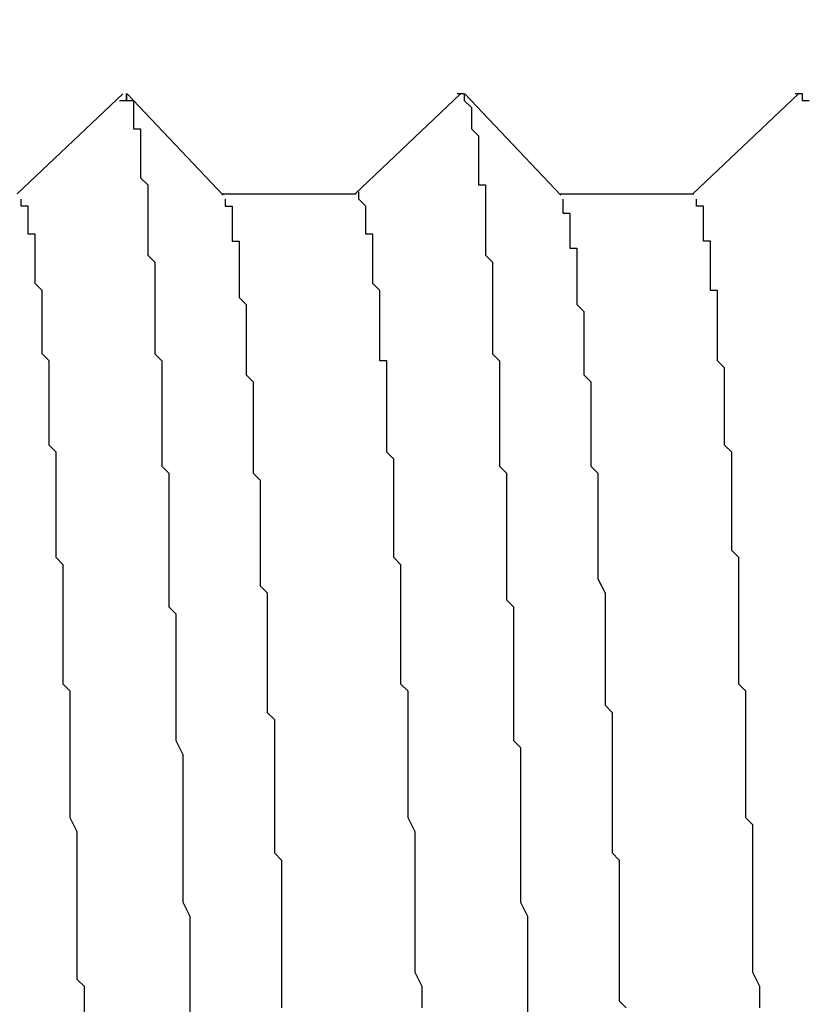
# Model space of a CAD drawing. Extents: x 0 to 2730, y 0 to 1931.
# Drawn here: x 1371 to 1372, y 1220 to 1222 of the extents above; entities that cross this region are included whole.
import ezdxf

# ---------------------------------------------------------------- set-up
doc = ezdxf.new("R2010")
doc.units = 0
doc.header["$LTSCALE"] = 6.5
doc.layers.get('0').update_dxf_attribs({"linetype": 'CONTINUOUS'})
doc.layers.get('DEFPOINTS').update_dxf_attribs({"linetype": 'CONTINUOUS'})
doc.layers.add('DIMENSION__ISO_', color=7, linetype='CONTINUOUS')
doc.layers.add('VISIBLE__ISO_', color=7, linetype='CONTINUOUS')
doc.styles.add('NOTE_TEXT__ISO_', font='txt.shx', dxfattribs={"bigfont": 'bigfont.shx'})
doc.dimstyles.get("Standard").update_dxf_attribs({"dimtxt": 0.18, "dimasz": 0.18, "dimexe": 0.18, "dimexo": 0.0625, "dimgap": 0.09, "dimtad": 0, "dimtih": 1, "dimtoh": 1, "dimzin": 0, "dimcen": 0.09, "dimazin": 3, "dimtfac": 1, "dimtofl": 0, "dimtmove": 0, "dimatfit": 3})

# ---------------------------------------------------------------- blocks, each defined once
blk = doc.blocks.new('*U122')
at = {"layer": 'DIMENSION__ISO_', "style": 'NOTE_TEXT__ISO_'}
blk.add_text('353.00 mm [13.898 in]', height=19.5, rotation=90, dxfattribs=at).set_placement((1251.9104, 1218.8377))
blk = doc.blocks.new('*D22')
at = {"layer": 'DEFPOINTS', "color": 0}
for p in [(1363.0252, 1552.6377), (1256.8634, 1199.6377), (1371.6648, 1199.6377)]:
    blk.add_point(p, dxfattribs=at)
at = {"layer": 'DIMENSION__ISO_'}
for p, q in [((1363.0252, 1552.6377), (1236.2259, 1552.6377)), ((1256.8634, 1536.3877), (1256.8634, 1215.8877)), ((1371.6648, 1199.6377), (1236.2259, 1199.6377))]:
    blk.add_line(p, q, dxfattribs=at)
for points in [[(1254.155, 1536.3877), (1259.5717, 1536.3877), (1256.8634, 1552.6377)], [(1254.155, 1215.8877), (1259.5717, 1215.8877), (1256.8634, 1199.6377)]]:
    blk.add_solid(points, dxfattribs=at)
blk.add_blockref('*U122', (0, 0))

msp = doc.modelspace()

# ---------------------------------------------------------------- linework, layer by layer
at = {"layer": 'VISIBLE__ISO_'}
for p, q in [((1370.5847, 1221.4874), (1370.7348, 1221.6298)), ((1370.7407, 1221.6295), (1370.8774, 1221.4857)), ((1371.0647, 1221.4874), (1371.2148, 1221.6298)), ((1371.2207, 1221.6295), (1371.3574, 1221.4857)), ((1371.5447, 1221.4874), (1371.6948, 1221.6298)), ((1370.8758, 1221.4874), (1371.0662, 1221.4874)), ((1371.3558, 1221.4874), (1371.5462, 1221.4874))]:
    msp.add_line(p, q, dxfattribs=at)
for points in [[(1370.73, 1221.62, 0), (1370.74, 1221.62, 0), (1370.74, 1221.62, 0), (1370.74, 1221.63, 0), (1370.74, 1221.63, 0), (1370.74, 1221.63, 0), (1370.74, 1221.63, 0), (1370.74, 1221.63, 0), (1370.74, 1221.63, 0), (1370.74, 1221.63, 0), (1370.74, 1221.63, 0), (1370.74, 1221.62, 0), (1370.74, 1221.62, 0), (1370.74, 1221.62, 0), (1370.74, 1221.62, 0), (1370.74, 1221.62, 0), (1370.74, 1221.62, 0), (1370.74, 1221.62, 0), (1370.75, 1221.62, 0), (1370.75, 1221.62, 0), (1370.75, 1221.61, 0), (1370.75, 1221.61, 0), (1370.75, 1221.61, 0), (1370.75, 1221.61, 0), (1370.75, 1221.61, 0), (1370.75, 1221.6, 0), (1370.75, 1221.6, 0), (1370.75, 1221.6, 0), (1370.75, 1221.6, 0), (1370.75, 1221.59, 0), (1370.75, 1221.59, 0), (1370.75, 1221.59, 0), (1370.75, 1221.59, 0), (1370.75, 1221.58, 0), (1370.76, 1221.58, 0), (1370.76, 1221.58, 0), (1370.76, 1221.57, 0), (1370.76, 1221.57, 0), (1370.76, 1221.56, 0), (1370.76, 1221.56, 0), (1370.76, 1221.56, 0), (1370.76, 1221.55, 0), (1370.76, 1221.55, 0), (1370.76, 1221.54, 0), (1370.76, 1221.54, 0), (1370.76, 1221.53, 0), (1370.76, 1221.53, 0), (1370.76, 1221.52, 0), (1370.76, 1221.52, 0), (1370.76, 1221.51, 0), (1370.76, 1221.51, 0), (1370.77, 1221.5, 0), (1370.77, 1221.5, 0), (1370.77, 1221.49, 0), (1370.77, 1221.49, 0), (1370.77, 1221.48, 0), (1370.77, 1221.48, 0), (1370.77, 1221.47, 0), (1370.77, 1221.46, 0), (1370.77, 1221.46, 0), (1370.77, 1221.45, 0), (1370.77, 1221.44, 0), (1370.77, 1221.44, 0), (1370.77, 1221.43, 0), (1370.77, 1221.42, 0), (1370.77, 1221.42, 0), (1370.77, 1221.41, 0), (1370.77, 1221.4, 0), (1370.78, 1221.39, 0), (1370.78, 1221.39, 0), (1370.78, 1221.38, 0), (1370.78, 1221.37, 0), (1370.78, 1221.36, 0), (1370.78, 1221.36, 0), (1370.78, 1221.35, 0), (1370.78, 1221.34, 0), (1370.78, 1221.33, 0), (1370.78, 1221.32, 0), (1370.78, 1221.31, 0), (1370.78, 1221.31, 0), (1370.78, 1221.3, 0), (1370.78, 1221.29, 0), (1370.78, 1221.28, 0), (1370.78, 1221.27, 0), (1370.78, 1221.26, 0), (1370.79, 1221.25, 0), (1370.79, 1221.24, 0), (1370.79, 1221.23, 0), (1370.79, 1221.23, 0), (1370.79, 1221.22, 0), (1370.79, 1221.21, 0), (1370.79, 1221.2, 0), (1370.79, 1221.19, 0), (1370.79, 1221.18, 0), (1370.79, 1221.17, 0), (1370.79, 1221.16, 0), (1370.79, 1221.15, 0), (1370.79, 1221.14, 0), (1370.79, 1221.13, 0), (1370.79, 1221.12, 0), (1370.79, 1221.11, 0), (1370.79, 1221.1, 0), (1370.8, 1221.09, 0), (1370.8, 1221.07, 0), (1370.8, 1221.06, 0), (1370.8, 1221.05, 0), (1370.8, 1221.04, 0), (1370.8, 1221.03, 0), (1370.8, 1221.02, 0), (1370.8, 1221.01, 0), (1370.8, 1221, 0), (1370.8, 1220.99, 0), (1370.8, 1220.97, 0), (1370.8, 1220.96, 0), (1370.8, 1220.95, 0), (1370.8, 1220.94, 0), (1370.8, 1220.93, 0), (1370.8, 1220.92, 0), (1370.8, 1220.9, 0), (1370.81, 1220.89, 0), (1370.81, 1220.88, 0), (1370.81, 1220.87, 0), (1370.81, 1220.86, 0), (1370.81, 1220.84, 0), (1370.81, 1220.83, 0), (1370.81, 1220.82, 0), (1370.81, 1220.81, 0), (1370.81, 1220.79, 0), (1370.81, 1220.78, 0), (1370.81, 1220.77, 0), (1370.81, 1220.76, 0), (1370.81, 1220.74, 0), (1370.81, 1220.73, 0), (1370.81, 1220.72, 0), (1370.81, 1220.71, 0), (1370.82, 1220.69, 0), (1370.82, 1220.68, 0), (1370.82, 1220.67, 0), (1370.82, 1220.65, 0), (1370.82, 1220.64, 0), (1370.82, 1220.63, 0), (1370.82, 1220.61, 0), (1370.82, 1220.6, 0), (1370.82, 1220.59, 0), (1370.82, 1220.57, 0), (1370.82, 1220.56, 0), (1370.82, 1220.55, 0), (1370.82, 1220.53, 0), (1370.82, 1220.52, 0), (1370.82, 1220.5, 0), (1370.82, 1220.49, 0), (1370.82, 1220.48, 0), (1370.83, 1220.46, 0), (1370.83, 1220.45, 0), (1370.83, 1220.43, 0), (1370.83, 1220.42, 0), (1370.83, 1220.41, 0), (1370.83, 1220.39, 0), (1370.83, 1220.38, 0), (1370.83, 1220.36, 0), (1370.83, 1220.35, 0), (1370.83, 1220.34, 0), (1370.83, 1220.32, 0)], [(1371.21, 1221.63, 0), (1371.22, 1221.63, 0), (1371.22, 1221.63, 0), (1371.22, 1221.63, 0), (1371.22, 1221.63, 0), (1371.22, 1221.63, 0), (1371.22, 1221.63, 0), (1371.22, 1221.63, 0), (1371.22, 1221.63, 0), (1371.22, 1221.62, 0), (1371.22, 1221.62, 0), (1371.22, 1221.62, 0), (1371.22, 1221.62, 0), (1371.22, 1221.62, 0), (1371.22, 1221.62, 0), (1371.22, 1221.62, 0), (1371.22, 1221.62, 0), (1371.22, 1221.62, 0), (1371.23, 1221.61, 0), (1371.23, 1221.61, 0), (1371.23, 1221.61, 0), (1371.23, 1221.61, 0), (1371.23, 1221.61, 0), (1371.23, 1221.6, 0), (1371.23, 1221.6, 0), (1371.23, 1221.6, 0), (1371.23, 1221.6, 0), (1371.23, 1221.59, 0), (1371.23, 1221.59, 0), (1371.23, 1221.59, 0), (1371.23, 1221.59, 0), (1371.23, 1221.58, 0), (1371.23, 1221.58, 0), (1371.23, 1221.58, 0), (1371.24, 1221.57, 0), (1371.24, 1221.57, 0), (1371.24, 1221.56, 0), (1371.24, 1221.56, 0), (1371.24, 1221.56, 0), (1371.24, 1221.55, 0), (1371.24, 1221.55, 0), (1371.24, 1221.54, 0), (1371.24, 1221.54, 0), (1371.24, 1221.54, 0), (1371.24, 1221.53, 0), (1371.24, 1221.53, 0), (1371.24, 1221.52, 0), (1371.24, 1221.52, 0), (1371.24, 1221.51, 0), (1371.24, 1221.51, 0), (1371.24, 1221.5, 0), (1371.25, 1221.5, 0), (1371.25, 1221.49, 0), (1371.25, 1221.49, 0), (1371.25, 1221.48, 0), (1371.25, 1221.47, 0), (1371.25, 1221.47, 0), (1371.25, 1221.46, 0), (1371.25, 1221.46, 0), (1371.25, 1221.45, 0), (1371.25, 1221.44, 0), (1371.25, 1221.44, 0), (1371.25, 1221.43, 0), (1371.25, 1221.42, 0), (1371.25, 1221.42, 0), (1371.25, 1221.41, 0), (1371.25, 1221.4, 0), (1371.25, 1221.4, 0), (1371.26, 1221.39, 0), (1371.26, 1221.38, 0), (1371.26, 1221.38, 0), (1371.26, 1221.37, 0), (1371.26, 1221.36, 0), (1371.26, 1221.35, 0), (1371.26, 1221.35, 0), (1371.26, 1221.34, 0), (1371.26, 1221.33, 0), (1371.26, 1221.32, 0), (1371.26, 1221.31, 0), (1371.26, 1221.31, 0), (1371.26, 1221.3, 0), (1371.26, 1221.29, 0), (1371.26, 1221.28, 0), (1371.26, 1221.27, 0), (1371.26, 1221.26, 0), (1371.27, 1221.25, 0), (1371.27, 1221.25, 0), (1371.27, 1221.24, 0), (1371.27, 1221.23, 0), (1371.27, 1221.22, 0), (1371.27, 1221.21, 0), (1371.27, 1221.2, 0), (1371.27, 1221.19, 0), (1371.27, 1221.18, 0), (1371.27, 1221.17, 0), (1371.27, 1221.16, 0), (1371.27, 1221.15, 0), (1371.27, 1221.14, 0), (1371.27, 1221.13, 0), (1371.27, 1221.12, 0), (1371.27, 1221.11, 0), (1371.27, 1221.1, 0), (1371.28, 1221.09, 0), (1371.28, 1221.08, 0), (1371.28, 1221.07, 0), (1371.28, 1221.06, 0), (1371.28, 1221.05, 0), (1371.28, 1221.04, 0), (1371.28, 1221.02, 0), (1371.28, 1221.01, 0), (1371.28, 1221, 0), (1371.28, 1220.99, 0), (1371.28, 1220.98, 0), (1371.28, 1220.97, 0), (1371.28, 1220.96, 0), (1371.28, 1220.95, 0), (1371.28, 1220.93, 0), (1371.28, 1220.92, 0), (1371.28, 1220.91, 0), (1371.29, 1220.9, 0), (1371.29, 1220.89, 0), (1371.29, 1220.87, 0), (1371.29, 1220.86, 0), (1371.29, 1220.85, 0), (1371.29, 1220.84, 0), (1371.29, 1220.82, 0), (1371.29, 1220.81, 0), (1371.29, 1220.8, 0), (1371.29, 1220.79, 0), (1371.29, 1220.77, 0), (1371.29, 1220.76, 0), (1371.29, 1220.75, 0), (1371.29, 1220.74, 0), (1371.29, 1220.72, 0), (1371.29, 1220.71, 0), (1371.3, 1220.7, 0), (1371.3, 1220.68, 0), (1371.3, 1220.67, 0), (1371.3, 1220.66, 0), (1371.3, 1220.64, 0), (1371.3, 1220.63, 0), (1371.3, 1220.62, 0), (1371.3, 1220.6, 0), (1371.3, 1220.59, 0), (1371.3, 1220.58, 0), (1371.3, 1220.56, 0), (1371.3, 1220.55, 0), (1371.3, 1220.53, 0), (1371.3, 1220.52, 0), (1371.3, 1220.51, 0), (1371.3, 1220.49, 0), (1371.3, 1220.48, 0), (1371.31, 1220.46, 0), (1371.31, 1220.45, 0), (1371.31, 1220.44, 0), (1371.31, 1220.42, 0), (1371.31, 1220.41, 0), (1371.31, 1220.39, 0), (1371.31, 1220.38, 0), (1371.31, 1220.36, 0), (1371.31, 1220.35, 0), (1371.31, 1220.34, 0), (1371.31, 1220.32, 0)], [(1371.69, 1221.63, 0), (1371.7, 1221.63, 0), (1371.7, 1221.63, 0), (1371.7, 1221.63, 0), (1371.7, 1221.63, 0), (1371.7, 1221.63, 0), (1371.7, 1221.63, 0), (1371.7, 1221.63, 0), (1371.7, 1221.63, 0), (1371.7, 1221.63, 0), (1371.7, 1221.63, 0), (1371.7, 1221.63, 0), (1371.7, 1221.63, 0), (1371.7, 1221.62, 0), (1371.7, 1221.62, 0), (1371.7, 1221.62, 0), (1371.7, 1221.62, 0), (1371.7, 1221.62, 0), (1371.71, 1221.62, 0)], [(1371.16, 1220.33, 0), (1371.16, 1220.34, 0), (1371.16, 1220.35, 0), (1371.16, 1220.36, 0), (1371.15, 1220.38, 0), (1371.15, 1220.39, 0), (1371.15, 1220.4, 0), (1371.15, 1220.42, 0), (1371.15, 1220.43, 0), (1371.15, 1220.44, 0), (1371.15, 1220.45, 0), (1371.15, 1220.46, 0), (1371.15, 1220.48, 0), (1371.15, 1220.49, 0), (1371.15, 1220.5, 0), (1371.15, 1220.51, 0), (1371.15, 1220.53, 0), (1371.15, 1220.54, 0), (1371.15, 1220.55, 0), (1371.15, 1220.56, 0), (1371.15, 1220.57, 0), (1371.15, 1220.58, 0), (1371.14, 1220.6, 0), (1371.14, 1220.61, 0), (1371.14, 1220.62, 0), (1371.14, 1220.63, 0), (1371.14, 1220.64, 0), (1371.14, 1220.65, 0), (1371.14, 1220.67, 0), (1371.14, 1220.68, 0), (1371.14, 1220.69, 0), (1371.14, 1220.7, 0), (1371.14, 1220.71, 0), (1371.14, 1220.72, 0), (1371.14, 1220.73, 0), (1371.14, 1220.74, 0), (1371.14, 1220.75, 0), (1371.14, 1220.77, 0), (1371.14, 1220.78, 0), (1371.13, 1220.79, 0), (1371.13, 1220.8, 0), (1371.13, 1220.81, 0), (1371.13, 1220.82, 0), (1371.13, 1220.83, 0), (1371.13, 1220.84, 0), (1371.13, 1220.85, 0), (1371.13, 1220.86, 0), (1371.13, 1220.87, 0), (1371.13, 1220.88, 0), (1371.13, 1220.89, 0), (1371.13, 1220.9, 0), (1371.13, 1220.91, 0), (1371.13, 1220.92, 0), (1371.13, 1220.93, 0), (1371.13, 1220.94, 0), (1371.13, 1220.95, 0), (1371.13, 1220.96, 0), (1371.12, 1220.97, 0), (1371.12, 1220.98, 0), (1371.12, 1220.99, 0), (1371.12, 1221, 0), (1371.12, 1221.01, 0), (1371.12, 1221.02, 0), (1371.12, 1221.02, 0), (1371.12, 1221.03, 0), (1371.12, 1221.04, 0), (1371.12, 1221.05, 0), (1371.12, 1221.06, 0), (1371.12, 1221.07, 0), (1371.12, 1221.08, 0), (1371.12, 1221.09, 0), (1371.12, 1221.09, 0), (1371.12, 1221.1, 0), (1371.12, 1221.11, 0), (1371.11, 1221.12, 0), (1371.11, 1221.13, 0), (1371.11, 1221.14, 0), (1371.11, 1221.14, 0), (1371.11, 1221.15, 0), (1371.11, 1221.16, 0), (1371.11, 1221.17, 0), (1371.11, 1221.18, 0), (1371.11, 1221.18, 0), (1371.11, 1221.19, 0), (1371.11, 1221.2, 0), (1371.11, 1221.21, 0), (1371.11, 1221.21, 0), (1371.11, 1221.22, 0), (1371.11, 1221.23, 0), (1371.11, 1221.23, 0), (1371.11, 1221.24, 0), (1371.11, 1221.25, 0), (1371.1, 1221.25, 0), (1371.1, 1221.26, 0), (1371.1, 1221.27, 0), (1371.1, 1221.27, 0), (1371.1, 1221.28, 0), (1371.1, 1221.29, 0), (1371.1, 1221.29, 0), (1371.1, 1221.3, 0), (1371.1, 1221.31, 0), (1371.1, 1221.31, 0), (1371.1, 1221.32, 0), (1371.1, 1221.32, 0), (1371.1, 1221.33, 0), (1371.1, 1221.33, 0), (1371.1, 1221.34, 0), (1371.1, 1221.35, 0), (1371.1, 1221.35, 0), (1371.09, 1221.36, 0), (1371.09, 1221.36, 0), (1371.09, 1221.37, 0), (1371.09, 1221.37, 0), (1371.09, 1221.38, 0), (1371.09, 1221.38, 0), (1371.09, 1221.39, 0), (1371.09, 1221.39, 0), (1371.09, 1221.39, 0), (1371.09, 1221.4, 0), (1371.09, 1221.4, 0), (1371.09, 1221.41, 0), (1371.09, 1221.41, 0), (1371.09, 1221.42, 0), (1371.09, 1221.42, 0), (1371.09, 1221.42, 0), (1371.09, 1221.43, 0), (1371.09, 1221.43, 0), (1371.08, 1221.43, 0), (1371.08, 1221.44, 0), (1371.08, 1221.44, 0), (1371.08, 1221.44, 0), (1371.08, 1221.45, 0), (1371.08, 1221.45, 0), (1371.08, 1221.45, 0), (1371.08, 1221.45, 0), (1371.08, 1221.46, 0), (1371.08, 1221.46, 0), (1371.08, 1221.46, 0), (1371.08, 1221.46, 0), (1371.08, 1221.47, 0), (1371.08, 1221.47, 0), (1371.08, 1221.47, 0), (1371.08, 1221.47, 0), (1371.08, 1221.47, 0), (1371.07, 1221.48, 0), (1371.07, 1221.48, 0), (1371.07, 1221.48, 0), (1371.07, 1221.48, 0), (1371.07, 1221.48, 0), (1371.07, 1221.48, 0), (1371.07, 1221.48, 0), (1371.07, 1221.48, 0), (1371.07, 1221.48, 0), (1371.07, 1221.49, 0), (1371.07, 1221.49, 0), (1371.07, 1221.49, 0), (1371.07, 1221.49, 0), (1371.07, 1221.49, 0), (1371.07, 1221.49, 0), (1371.07, 1221.49, 0)], [(1370.68, 1220.32, 0), (1370.68, 1220.34, 0), (1370.68, 1220.35, 0), (1370.68, 1220.36, 0), (1370.67, 1220.37, 0), (1370.67, 1220.39, 0), (1370.67, 1220.4, 0), (1370.67, 1220.41, 0), (1370.67, 1220.43, 0), (1370.67, 1220.44, 0), (1370.67, 1220.45, 0), (1370.67, 1220.46, 0), (1370.67, 1220.47, 0), (1370.67, 1220.49, 0), (1370.67, 1220.5, 0), (1370.67, 1220.51, 0), (1370.67, 1220.52, 0), (1370.67, 1220.54, 0), (1370.67, 1220.55, 0), (1370.67, 1220.56, 0), (1370.67, 1220.57, 0), (1370.67, 1220.58, 0), (1370.66, 1220.6, 0), (1370.66, 1220.61, 0), (1370.66, 1220.62, 0), (1370.66, 1220.63, 0), (1370.66, 1220.64, 0), (1370.66, 1220.65, 0), (1370.66, 1220.67, 0), (1370.66, 1220.68, 0), (1370.66, 1220.69, 0), (1370.66, 1220.7, 0), (1370.66, 1220.71, 0), (1370.66, 1220.72, 0), (1370.66, 1220.73, 0), (1370.66, 1220.74, 0), (1370.66, 1220.76, 0), (1370.66, 1220.77, 0), (1370.66, 1220.78, 0), (1370.65, 1220.79, 0), (1370.65, 1220.8, 0), (1370.65, 1220.81, 0), (1370.65, 1220.82, 0), (1370.65, 1220.83, 0), (1370.65, 1220.84, 0), (1370.65, 1220.85, 0), (1370.65, 1220.86, 0), (1370.65, 1220.87, 0), (1370.65, 1220.88, 0), (1370.65, 1220.89, 0), (1370.65, 1220.9, 0), (1370.65, 1220.91, 0), (1370.65, 1220.92, 0), (1370.65, 1220.93, 0), (1370.65, 1220.94, 0), (1370.65, 1220.95, 0), (1370.65, 1220.96, 0), (1370.64, 1220.97, 0), (1370.64, 1220.98, 0), (1370.64, 1220.99, 0), (1370.64, 1221, 0), (1370.64, 1221.01, 0), (1370.64, 1221.02, 0), (1370.64, 1221.03, 0), (1370.64, 1221.04, 0), (1370.64, 1221.05, 0), (1370.64, 1221.06, 0), (1370.64, 1221.07, 0), (1370.64, 1221.08, 0), (1370.64, 1221.08, 0), (1370.64, 1221.09, 0), (1370.64, 1221.1, 0), (1370.64, 1221.11, 0), (1370.64, 1221.12, 0), (1370.63, 1221.13, 0), (1370.63, 1221.13, 0), (1370.63, 1221.14, 0), (1370.63, 1221.15, 0), (1370.63, 1221.16, 0), (1370.63, 1221.17, 0), (1370.63, 1221.17, 0), (1370.63, 1221.18, 0), (1370.63, 1221.19, 0), (1370.63, 1221.2, 0), (1370.63, 1221.2, 0), (1370.63, 1221.21, 0), (1370.63, 1221.22, 0), (1370.63, 1221.23, 0), (1370.63, 1221.23, 0), (1370.63, 1221.24, 0), (1370.63, 1221.25, 0), (1370.63, 1221.25, 0), (1370.62, 1221.26, 0), (1370.62, 1221.27, 0), (1370.62, 1221.27, 0), (1370.62, 1221.28, 0), (1370.62, 1221.29, 0), (1370.62, 1221.29, 0), (1370.62, 1221.3, 0), (1370.62, 1221.3, 0), (1370.62, 1221.31, 0), (1370.62, 1221.31, 0), (1370.62, 1221.32, 0), (1370.62, 1221.33, 0), (1370.62, 1221.33, 0), (1370.62, 1221.34, 0), (1370.62, 1221.34, 0), (1370.62, 1221.35, 0), (1370.62, 1221.35, 0), (1370.61, 1221.36, 0), (1370.61, 1221.36, 0), (1370.61, 1221.37, 0), (1370.61, 1221.37, 0), (1370.61, 1221.38, 0), (1370.61, 1221.38, 0), (1370.61, 1221.38, 0), (1370.61, 1221.39, 0), (1370.61, 1221.39, 0), (1370.61, 1221.4, 0), (1370.61, 1221.4, 0), (1370.61, 1221.4, 0), (1370.61, 1221.41, 0), (1370.61, 1221.41, 0), (1370.61, 1221.42, 0), (1370.61, 1221.42, 0), (1370.61, 1221.42, 0), (1370.61, 1221.43, 0), (1370.6, 1221.43, 0), (1370.6, 1221.43, 0), (1370.6, 1221.44, 0), (1370.6, 1221.44, 0), (1370.6, 1221.44, 0), (1370.6, 1221.44, 0), (1370.6, 1221.45, 0), (1370.6, 1221.45, 0), (1370.6, 1221.45, 0), (1370.6, 1221.45, 0), (1370.6, 1221.46, 0), (1370.6, 1221.46, 0), (1370.6, 1221.46, 0), (1370.6, 1221.46, 0), (1370.6, 1221.46, 0), (1370.6, 1221.46, 0), (1370.6, 1221.47, 0), (1370.59, 1221.47, 0), (1370.59, 1221.47, 0), (1370.59, 1221.47, 0), (1370.59, 1221.47, 0), (1370.59, 1221.47, 0), (1370.59, 1221.47, 0), (1370.59, 1221.48, 0), (1370.59, 1221.48, 0), (1370.59, 1221.48, 0), (1370.59, 1221.48, 0), (1370.59, 1221.48, 0), (1370.59, 1221.48, 0), (1370.59, 1221.48, 0), (1370.59, 1221.48, 0), (1370.59, 1221.48, 0), (1370.59, 1221.48, 0)], [(1370.88, 1221.48, 0), (1370.88, 1221.48, 0), (1370.88, 1221.48, 0), (1370.88, 1221.48, 0), (1370.88, 1221.48, 0), (1370.88, 1221.48, 0), (1370.88, 1221.48, 0), (1370.88, 1221.48, 0), (1370.88, 1221.48, 0), (1370.88, 1221.47, 0), (1370.88, 1221.47, 0), (1370.88, 1221.47, 0), (1370.88, 1221.47, 0), (1370.88, 1221.47, 0), (1370.89, 1221.47, 0), (1370.89, 1221.46, 0), (1370.89, 1221.46, 0), (1370.89, 1221.46, 0), (1370.89, 1221.46, 0), (1370.89, 1221.46, 0), (1370.89, 1221.45, 0), (1370.89, 1221.45, 0), (1370.89, 1221.45, 0), (1370.89, 1221.44, 0), (1370.89, 1221.44, 0), (1370.89, 1221.44, 0), (1370.89, 1221.44, 0), (1370.89, 1221.43, 0), (1370.89, 1221.43, 0), (1370.89, 1221.43, 0), (1370.89, 1221.42, 0), (1370.9, 1221.42, 0), (1370.9, 1221.41, 0), (1370.9, 1221.41, 0), (1370.9, 1221.41, 0), (1370.9, 1221.4, 0), (1370.9, 1221.4, 0), (1370.9, 1221.39, 0), (1370.9, 1221.39, 0), (1370.9, 1221.38, 0), (1370.9, 1221.38, 0), (1370.9, 1221.37, 0), (1370.9, 1221.37, 0), (1370.9, 1221.36, 0), (1370.9, 1221.36, 0), (1370.9, 1221.35, 0), (1370.9, 1221.35, 0), (1370.9, 1221.34, 0), (1370.9, 1221.34, 0), (1370.91, 1221.33, 0), (1370.91, 1221.33, 0), (1370.91, 1221.32, 0), (1370.91, 1221.32, 0), (1370.91, 1221.31, 0), (1370.91, 1221.3, 0), (1370.91, 1221.3, 0), (1370.91, 1221.29, 0), (1370.91, 1221.29, 0), (1370.91, 1221.28, 0), (1370.91, 1221.27, 0), (1370.91, 1221.27, 0), (1370.91, 1221.26, 0), (1370.91, 1221.25, 0), (1370.91, 1221.25, 0), (1370.91, 1221.24, 0), (1370.91, 1221.23, 0), (1370.92, 1221.22, 0), (1370.92, 1221.22, 0), (1370.92, 1221.21, 0), (1370.92, 1221.2, 0), (1370.92, 1221.19, 0), (1370.92, 1221.19, 0), (1370.92, 1221.18, 0), (1370.92, 1221.17, 0), (1370.92, 1221.16, 0), (1370.92, 1221.16, 0), (1370.92, 1221.15, 0), (1370.92, 1221.14, 0), (1370.92, 1221.13, 0), (1370.92, 1221.12, 0), (1370.92, 1221.12, 0), (1370.92, 1221.11, 0), (1370.92, 1221.1, 0), (1370.92, 1221.09, 0), (1370.93, 1221.08, 0), (1370.93, 1221.07, 0), (1370.93, 1221.06, 0), (1370.93, 1221.06, 0), (1370.93, 1221.05, 0), (1370.93, 1221.04, 0), (1370.93, 1221.03, 0), (1370.93, 1221.02, 0), (1370.93, 1221.01, 0), (1370.93, 1221, 0), (1370.93, 1220.99, 0), (1370.93, 1220.98, 0), (1370.93, 1220.97, 0), (1370.93, 1220.96, 0), (1370.93, 1220.95, 0), (1370.93, 1220.94, 0), (1370.93, 1220.93, 0), (1370.94, 1220.92, 0), (1370.94, 1220.91, 0), (1370.94, 1220.9, 0), (1370.94, 1220.89, 0), (1370.94, 1220.88, 0), (1370.94, 1220.87, 0), (1370.94, 1220.86, 0), (1370.94, 1220.85, 0), (1370.94, 1220.84, 0), (1370.94, 1220.83, 0), (1370.94, 1220.82, 0), (1370.94, 1220.81, 0), (1370.94, 1220.8, 0), (1370.94, 1220.79, 0), (1370.94, 1220.78, 0), (1370.94, 1220.77, 0), (1370.94, 1220.76, 0), (1370.94, 1220.75, 0), (1370.95, 1220.74, 0), (1370.95, 1220.72, 0), (1370.95, 1220.71, 0), (1370.95, 1220.7, 0), (1370.95, 1220.69, 0), (1370.95, 1220.68, 0), (1370.95, 1220.67, 0), (1370.95, 1220.66, 0), (1370.95, 1220.65, 0), (1370.95, 1220.63, 0), (1370.95, 1220.62, 0), (1370.95, 1220.61, 0), (1370.95, 1220.6, 0), (1370.95, 1220.59, 0), (1370.95, 1220.58, 0), (1370.95, 1220.56, 0), (1370.95, 1220.55, 0), (1370.96, 1220.54, 0), (1370.96, 1220.53, 0), (1370.96, 1220.52, 0), (1370.96, 1220.5, 0), (1370.96, 1220.49, 0), (1370.96, 1220.48, 0), (1370.96, 1220.47, 0), (1370.96, 1220.46, 0), (1370.96, 1220.44, 0), (1370.96, 1220.43, 0), (1370.96, 1220.42, 0), (1370.96, 1220.41, 0), (1370.96, 1220.39, 0), (1370.96, 1220.38, 0), (1370.96, 1220.37, 0), (1370.96, 1220.36, 0), (1370.96, 1220.34, 0), (1370.96, 1220.33, 0)], [(1371.36, 1221.48, 0), (1371.36, 1221.48, 0), (1371.36, 1221.48, 0), (1371.36, 1221.48, 0), (1371.36, 1221.48, 0), (1371.36, 1221.47, 0), (1371.36, 1221.47, 0), (1371.36, 1221.47, 0), (1371.36, 1221.47, 0), (1371.36, 1221.46, 0), (1371.36, 1221.46, 0), (1371.37, 1221.46, 0), (1371.37, 1221.46, 0), (1371.37, 1221.45, 0), (1371.37, 1221.45, 0), (1371.37, 1221.45, 0), (1371.37, 1221.44, 0), (1371.37, 1221.44, 0), (1371.37, 1221.44, 0), (1371.37, 1221.43, 0), (1371.37, 1221.43, 0), (1371.37, 1221.42, 0), (1371.37, 1221.42, 0), (1371.37, 1221.41, 0), (1371.38, 1221.41, 0), (1371.38, 1221.4, 0), (1371.38, 1221.4, 0), (1371.38, 1221.39, 0), (1371.38, 1221.39, 0), (1371.38, 1221.38, 0), (1371.38, 1221.38, 0), (1371.38, 1221.37, 0), (1371.38, 1221.36, 0), (1371.38, 1221.36, 0), (1371.38, 1221.35, 0), (1371.38, 1221.34, 0), (1371.38, 1221.34, 0), (1371.38, 1221.33, 0), (1371.39, 1221.32, 0), (1371.39, 1221.32, 0), (1371.39, 1221.31, 0), (1371.39, 1221.3, 0), (1371.39, 1221.29, 0), (1371.39, 1221.29, 0), (1371.39, 1221.28, 0), (1371.39, 1221.27, 0), (1371.39, 1221.26, 0), (1371.39, 1221.25, 0), (1371.39, 1221.25, 0), (1371.39, 1221.24, 0), (1371.39, 1221.23, 0), (1371.4, 1221.22, 0), (1371.4, 1221.21, 0), (1371.4, 1221.2, 0), (1371.4, 1221.19, 0), (1371.4, 1221.18, 0), (1371.4, 1221.17, 0), (1371.4, 1221.16, 0), (1371.4, 1221.15, 0), (1371.4, 1221.14, 0), (1371.4, 1221.13, 0), (1371.4, 1221.12, 0), (1371.4, 1221.11, 0), (1371.4, 1221.1, 0), (1371.41, 1221.09, 0), (1371.41, 1221.08, 0), (1371.41, 1221.07, 0), (1371.41, 1221.06, 0), (1371.41, 1221.04, 0), (1371.41, 1221.03, 0), (1371.41, 1221.02, 0), (1371.41, 1221.01, 0), (1371.41, 1221, 0), (1371.41, 1220.99, 0), (1371.41, 1220.97, 0), (1371.41, 1220.96, 0), (1371.41, 1220.95, 0), (1371.41, 1220.94, 0), (1371.42, 1220.92, 0), (1371.42, 1220.91, 0), (1371.42, 1220.9, 0), (1371.42, 1220.89, 0), (1371.42, 1220.87, 0), (1371.42, 1220.86, 0), (1371.42, 1220.85, 0), (1371.42, 1220.83, 0), (1371.42, 1220.82, 0), (1371.42, 1220.8, 0), (1371.42, 1220.79, 0), (1371.42, 1220.78, 0), (1371.42, 1220.76, 0), (1371.43, 1220.75, 0), (1371.43, 1220.73, 0), (1371.43, 1220.72, 0), (1371.43, 1220.7, 0), (1371.43, 1220.69, 0), (1371.43, 1220.67, 0), (1371.43, 1220.66, 0), (1371.43, 1220.64, 0), (1371.43, 1220.63, 0), (1371.43, 1220.61, 0), (1371.43, 1220.6, 0), (1371.43, 1220.58, 0), (1371.43, 1220.57, 0), (1371.43, 1220.55, 0), (1371.44, 1220.54, 0), (1371.44, 1220.52, 0), (1371.44, 1220.5, 0), (1371.44, 1220.49, 0), (1371.44, 1220.47, 0), (1371.44, 1220.46, 0), (1371.44, 1220.44, 0), (1371.44, 1220.42, 0), (1371.44, 1220.41, 0), (1371.44, 1220.39, 0), (1371.44, 1220.37, 0), (1371.44, 1220.36, 0), (1371.44, 1220.34, 0), (1371.45, 1220.33, 0)], [(1371.64, 1220.33, 0), (1371.64, 1220.35, 0), (1371.64, 1220.36, 0), (1371.63, 1220.38, 0), (1371.63, 1220.4, 0), (1371.63, 1220.41, 0), (1371.63, 1220.43, 0), (1371.63, 1220.44, 0), (1371.63, 1220.46, 0), (1371.63, 1220.48, 0), (1371.63, 1220.49, 0), (1371.63, 1220.51, 0), (1371.63, 1220.53, 0), (1371.63, 1220.54, 0), (1371.63, 1220.56, 0), (1371.63, 1220.57, 0), (1371.63, 1220.59, 0), (1371.62, 1220.6, 0), (1371.62, 1220.62, 0), (1371.62, 1220.63, 0), (1371.62, 1220.65, 0), (1371.62, 1220.66, 0), (1371.62, 1220.68, 0), (1371.62, 1220.69, 0), (1371.62, 1220.71, 0), (1371.62, 1220.72, 0), (1371.62, 1220.74, 0), (1371.62, 1220.75, 0), (1371.62, 1220.77, 0), (1371.62, 1220.78, 0), (1371.61, 1220.79, 0), (1371.61, 1220.81, 0), (1371.61, 1220.82, 0), (1371.61, 1220.84, 0), (1371.61, 1220.85, 0), (1371.61, 1220.86, 0), (1371.61, 1220.88, 0), (1371.61, 1220.89, 0), (1371.61, 1220.9, 0), (1371.61, 1220.92, 0), (1371.61, 1220.93, 0), (1371.61, 1220.94, 0), (1371.61, 1220.95, 0), (1371.61, 1220.97, 0), (1371.6, 1220.98, 0), (1371.6, 1220.99, 0), (1371.6, 1221, 0), (1371.6, 1221.02, 0), (1371.6, 1221.03, 0), (1371.6, 1221.04, 0), (1371.6, 1221.05, 0), (1371.6, 1221.06, 0), (1371.6, 1221.07, 0), (1371.6, 1221.08, 0), (1371.6, 1221.1, 0), (1371.6, 1221.11, 0), (1371.6, 1221.12, 0), (1371.59, 1221.13, 0), (1371.59, 1221.14, 0), (1371.59, 1221.15, 0), (1371.59, 1221.16, 0), (1371.59, 1221.17, 0), (1371.59, 1221.18, 0), (1371.59, 1221.19, 0), (1371.59, 1221.2, 0), (1371.59, 1221.21, 0), (1371.59, 1221.22, 0), (1371.59, 1221.22, 0), (1371.59, 1221.23, 0), (1371.59, 1221.24, 0), (1371.58, 1221.25, 0), (1371.58, 1221.26, 0), (1371.58, 1221.27, 0), (1371.58, 1221.28, 0), (1371.58, 1221.28, 0), (1371.58, 1221.29, 0), (1371.58, 1221.3, 0), (1371.58, 1221.31, 0), (1371.58, 1221.31, 0), (1371.58, 1221.32, 0), (1371.58, 1221.33, 0), (1371.58, 1221.33, 0), (1371.58, 1221.34, 0), (1371.58, 1221.35, 0), (1371.57, 1221.35, 0), (1371.57, 1221.36, 0), (1371.57, 1221.37, 0), (1371.57, 1221.37, 0), (1371.57, 1221.38, 0), (1371.57, 1221.38, 0), (1371.57, 1221.39, 0), (1371.57, 1221.4, 0), (1371.57, 1221.4, 0), (1371.57, 1221.41, 0), (1371.57, 1221.41, 0), (1371.57, 1221.42, 0), (1371.57, 1221.42, 0), (1371.56, 1221.42, 0), (1371.56, 1221.43, 0), (1371.56, 1221.43, 0), (1371.56, 1221.44, 0), (1371.56, 1221.44, 0), (1371.56, 1221.44, 0), (1371.56, 1221.45, 0), (1371.56, 1221.45, 0), (1371.56, 1221.45, 0), (1371.56, 1221.46, 0), (1371.56, 1221.46, 0), (1371.56, 1221.46, 0), (1371.56, 1221.46, 0), (1371.56, 1221.47, 0), (1371.55, 1221.47, 0), (1371.55, 1221.47, 0), (1371.55, 1221.47, 0), (1371.55, 1221.47, 0), (1371.55, 1221.48, 0), (1371.55, 1221.48, 0), (1371.55, 1221.48, 0), (1371.55, 1221.48, 0), (1371.55, 1221.48, 0), (1371.55, 1221.48, 0), (1371.55, 1221.48, 0), (1371.55, 1221.48, 0)]]:
    msp.add_polyline3d(points, dxfattribs=at)

# ---------------------------------------------------------------- dimensions: what is measured, and where the dimension line sits
at = {"layer": 'DIMENSION__ISO_'}
dim = msp.add_linear_dim(base=(1256.8634, 1199.6377), p1=(1363.0252, 1552.6377), p2=(1371.6648, 1199.6377), angle=90, text='<> mm [13.898 in]', dimstyle='Standard', override={"dimgap": 0.762, "dimdec": 2, "dimpost": '', "dimtol": 0, "dimlim": 0, "dimtp": 0, "dimtm": 0, "dimtdec": 2, "dimtofl": 0, "dimatfit": 1}, dxfattribs=at)
dim.commit()
dim.dimension.update_dxf_attribs({"geometry": '*D22', "text_midpoint": (1256.8634, 1376.1377), "dimtype": 128})

doc.saveas('drawing.dxf')
